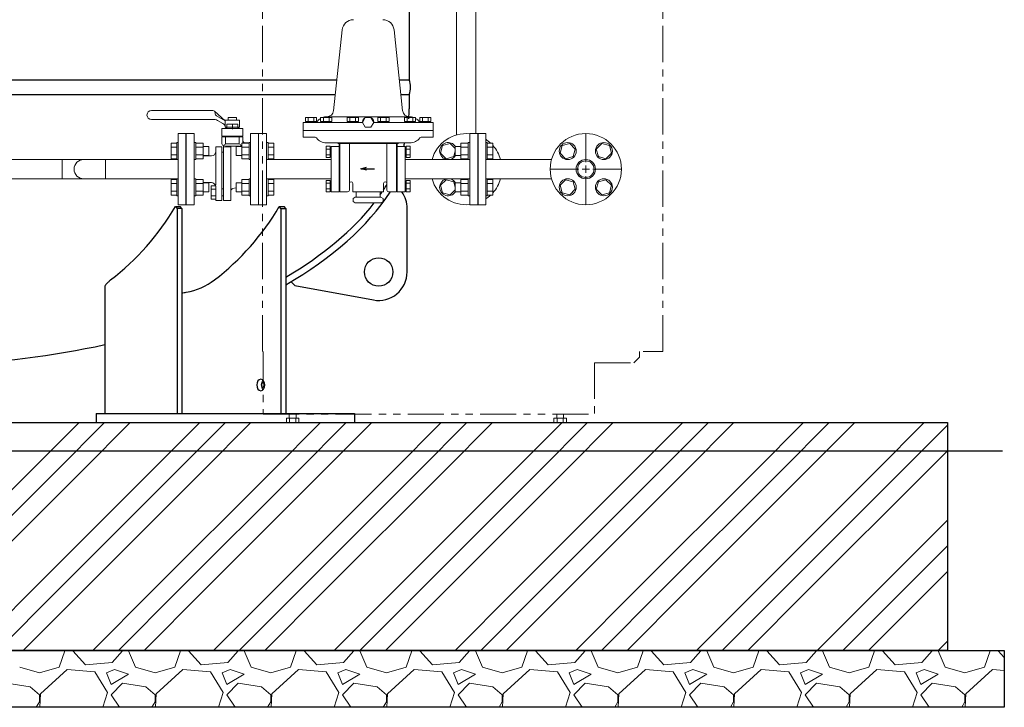
# Model space of a CAD drawing. Units: millimetres. Extents: x -7109 to 8297, y 2833 to 10787.
# Drawn here: x -3206 to -1477, y 2850 to 4057 of the extents above; entities that cross this region are included whole.
import ezdxf

# ---------------------------------------------------------------- set-up
doc = ezdxf.new("R2010")
doc.units = ezdxf.units.MM
for name, pattern in [('CENTER2', [1.125, 0.75, -0.125, 0.125, -0.125]), ('PHANTOM', [63.5, 31.75, -6.35, 6.35, -6.35, 6.35, -6.35]), ('実線', [0])]:
    doc.linetypes.add(name, pattern=pattern)
doc.layers.add('CSLAYER17', color=7, linetype='Continuous')
doc.layers.add('HI_VB', color=7, linetype='Continuous')
doc.layers.add('GR1_01', color=3, linetype='実線', lineweight=50)
doc.layers.add('図面枠', color=7, linetype='Continuous', lineweight=50)

msp = doc.modelspace()

# ---------------------------------------------------------------- linework, layer by layer
at = {"linetype": 'PHANTOM', "lineweight": 9, "ltscale": 2}
for p, q in [((-2076.6, 3474.6), (-2076.6, 4564.6)), ((-2779.6, 3474.6), (-2779.6, 4537.6)), ((-2778.6, 3474.6), (-2778.6, 3364.6)), ((-2117.3, 3464.6), (-2127.3, 3454.6)), ((-2117.3, 3474.6), (-2117.3, 3464.6)), ((-2110.8, 3474.6), (-2076.6, 3474.6)), ((-2196.8, 3454.6), (-2127.3, 3454.6)), ((-2196.8, 3454.6), (-2196.8, 3364.6)), ((-2778.6, 3364.6), (-2196.8, 3364.6))]:
    msp.add_line(p, q, dxfattribs=at)
at = {"color": 3, "linetype": '実線', "lineweight": 9}
for p, q in [((-2654.9, 3897.3), (-2639.9, 4039.3)), ((-2533.6, 3897.3), (-2548.6, 4039.2)), ((-2708.2, 3876.6), (-2708.2, 3850.6)), ((-2684.9, 3885.2), (-2704.5, 3885.2)), ((-2704.5, 3885.2), (-2704.5, 3878.2)), ((-2684.9, 3878.2), (-2704.5, 3878.2)), ((-2685.5, 3878.2), (-2703.9, 3878.2)), ((-2703.9, 3878.2), (-2703.9, 3876.6)), ((-2703.9, 3876.6), (-2685.5, 3876.6)), ((-2699.6, 3885.2), (-2699.6, 3878.2)), ((-2689.8, 3885.2), (-2689.8, 3878.2)), ((-2685.5, 3876.6), (-2685.5, 3878.2)), ((-2684.9, 3878.2), (-2684.9, 3885.2)), ((-2658, 3885.2), (-2677.6, 3885.2)), ((-2677.6, 3885.2), (-2677.6, 3878.2)), ((-2658, 3878.2), (-2677.6, 3878.2)), ((-2658.6, 3878.2), (-2677, 3878.2)), ((-2677, 3878.2), (-2677, 3876.6)), ((-2677, 3876.6), (-2658.6, 3876.6)), ((-2672.7, 3885.2), (-2672.7, 3878.2)), ((-2666.7, 3886.6), (-2594.2, 3886.6)), ((-2662.9, 3885.2), (-2662.9, 3878.2)), ((-2658.6, 3876.6), (-2658.6, 3878.2)), ((-2658, 3878.2), (-2658, 3885.2)), ((-2611.3, 3885.2), (-2631, 3885.2)), ((-2631, 3885.2), (-2631, 3878.2)), ((-2611.3, 3878.2), (-2631, 3878.2)), ((-2612, 3878.2), (-2630.4, 3878.2)), ((-2630.4, 3878.2), (-2630.4, 3876.6)), ((-2630.4, 3876.6), (-2612, 3876.6)), ((-2626.1, 3885.2), (-2626.1, 3878.2)), ((-2616.3, 3885.2), (-2616.3, 3878.2)), ((-2612, 3876.6), (-2612, 3878.2)), ((-2611.3, 3878.2), (-2611.3, 3885.2)), ((-2521.7, 3886.6), (-2594.2, 3886.6)), ((-2577.1, 3885.2), (-2557.5, 3885.2)), ((-2577.1, 3878.2), (-2577.1, 3885.2)), ((-2577.1, 3878.2), (-2557.5, 3878.2)), ((-2576.5, 3878.2), (-2558.1, 3878.2)), ((-2576.5, 3876.6), (-2576.5, 3878.2)), ((-2558.1, 3876.6), (-2576.5, 3876.6)), ((-2572.2, 3885.2), (-2572.2, 3878.2)), ((-2562.4, 3885.2), (-2562.4, 3878.2)), ((-2558.1, 3878.2), (-2558.1, 3876.6)), ((-2557.5, 3885.2), (-2557.5, 3878.2)), ((-2530.5, 3885.2), (-2510.9, 3885.2)), ((-2530.5, 3878.2), (-2530.5, 3885.2)), ((-2530.5, 3878.2), (-2510.9, 3878.2)), ((-2529.9, 3878.2), (-2511.5, 3878.2)), ((-2529.9, 3876.6), (-2529.9, 3878.2)), ((-2511.5, 3876.6), (-2529.9, 3876.6)), ((-2525.6, 3885.2), (-2525.6, 3878.2)), ((-2515.8, 3885.2), (-2515.8, 3878.2)), ((-2511.5, 3878.2), (-2511.5, 3876.6)), ((-2510.9, 3885.2), (-2510.9, 3878.2)), ((-2503.6, 3885.2), (-2484, 3885.2)), ((-2503.6, 3878.2), (-2503.6, 3885.2)), ((-2503.6, 3878.2), (-2484, 3878.2)), ((-2503, 3878.2), (-2484.6, 3878.2)), ((-2503, 3876.6), (-2503, 3878.2)), ((-2484.6, 3876.6), (-2503, 3876.6)), ((-2498.7, 3885.2), (-2498.7, 3878.2)), ((-2488.9, 3885.2), (-2488.9, 3878.2)), ((-2484.6, 3878.2), (-2484.6, 3876.6)), ((-2484, 3885.2), (-2484, 3878.2)), ((-2480.2, 3876.6), (-2480.2, 3850.6)), ((-2480.2, 3862.6), (-2708.2, 3862.6)), ((-2708.2, 3850.6), (-2687.5, 3850.6)), ((-2667.5, 3840.6), (-2594.2, 3840.6)), ((-2521, 3840.6), (-2594.2, 3840.6)), ((-2480.2, 3850.6), (-2501, 3850.6)), ((-2667.8, 3834.7), (-2667.8, 3815)), ((-2660.8, 3834.7), (-2667.8, 3834.7)), ((-2660.8, 3829.8), (-2667.8, 3829.8)), ((-2660.8, 3834.7), (-2660.8, 3815)), ((-2659.2, 3833.9), (-2660.8, 3833.9)), ((-2659.2, 3834.6), (-2659.2, 3754.6)), ((-2659.2, 3834.6), (-2645.2, 3834.6)), ((-2647, 3839.6), (-2594.2, 3839.6)), ((-2645.2, 3839.6), (-2645.2, 3754.6)), ((-2644.2, 3839.6), (-2644.2, 3754.6)), ((-2627.2, 3839.6), (-2627.2, 3757.6)), ((-2541.5, 3839.6), (-2594.2, 3839.6)), ((-2561.2, 3839.6), (-2561.2, 3757.6)), ((-2544.2, 3839.6), (-2544.2, 3754.6)), ((-2543.2, 3839.6), (-2543.2, 3754.6)), ((-2543.2, 3834.6), (-2529.2, 3834.6)), ((-2529.2, 3834.6), (-2529.2, 3754.6)), ((-2529.2, 3833.9), (-2527.6, 3833.9)), ((-2527.6, 3834.7), (-2527.6, 3815)), ((-2527.6, 3834.7), (-2520.6, 3834.7)), ((-2527.6, 3829.8), (-2520.6, 3829.8)), ((-2520.6, 3834.7), (-2520.6, 3815)), ((-2659.2, 3811.6), (-2770.5, 3811.6)), ((-2660.8, 3820), (-2667.8, 3820)), ((-2660.8, 3815), (-2667.8, 3815)), ((-2659.2, 3815.9), (-2660.8, 3815.9)), ((-2529.2, 3815.9), (-2527.6, 3815.9)), ((-2529.2, 3811.6), (-2415.7, 3811.6)), ((-2527.6, 3820), (-2520.6, 3820)), ((-2527.6, 3815), (-2520.6, 3815)), ((-2659.2, 3777.6), (-2770.5, 3777.6)), ((-2667.8, 3774.7), (-2667.8, 3755)), ((-2660.8, 3774.7), (-2667.8, 3774.7)), ((-2660.8, 3774.7), (-2660.8, 3755)), ((-2659.2, 3773.9), (-2660.8, 3773.9)), ((-2529.2, 3777.6), (-2415.7, 3777.6)), ((-2529.2, 3773.9), (-2527.6, 3773.9)), ((-2527.6, 3774.7), (-2527.6, 3755)), ((-2527.6, 3774.7), (-2520.6, 3774.7)), ((-2520.6, 3774.7), (-2520.6, 3755)), ((-2660.8, 3769.8), (-2667.8, 3769.8)), ((-2660.8, 3760), (-2667.8, 3760)), ((-2660.8, 3755), (-2667.8, 3755)), ((-2659.2, 3755.9), (-2660.8, 3755.9)), ((-2659.2, 3754.6), (-2645.2, 3754.6)), ((-2644.2, 3754.6), (-2630.2, 3754.6)), ((-2621.2, 3769.6), (-2621.2, 3754.6)), ((-2621.2, 3754.6), (-2594.2, 3754.6)), ((-2615.4, 3745.6), (-2615.2, 3754.6)), ((-2567.2, 3754.6), (-2594.2, 3754.6)), ((-2573.1, 3745.6), (-2573.3, 3754.6)), ((-2567.2, 3769.6), (-2567.2, 3754.6)), ((-2544.2, 3754.6), (-2558.2, 3754.6)), ((-2543.2, 3754.6), (-2529.2, 3754.6)), ((-2529.2, 3755.9), (-2527.6, 3755.9)), ((-2527.6, 3769.8), (-2520.6, 3769.8)), ((-2527.6, 3760), (-2520.6, 3760)), ((-2527.6, 3755), (-2520.6, 3755)), ((-2616.7, 3745.6), (-2620.7, 3743.3)), ((-2620.7, 3743.3), (-2620.7, 3737.9)), ((-2616.7, 3735.6), (-2620.7, 3737.9)), ((-2616.7, 3745.6), (-2594.2, 3745.6)), ((-2571.7, 3745.6), (-2594.2, 3745.6)), ((-2571.7, 3745.6), (-2567.7, 3743.3)), ((-2571.7, 3735.6), (-2567.7, 3737.9)), ((-2567.7, 3743.3), (-2567.7, 3737.9)), ((-2616.7, 3735.6), (-2594.2, 3735.6)), ((-2571.7, 3735.6), (-2594.2, 3735.6))]:
    msp.add_line(p, q, dxfattribs=at)
at = {"color": 3, "linetype": 'Continuous', "lineweight": 9}
for p, q in [((-2604.2, 3876.6), (-2708.2, 3876.6)), ((-2599.2, 3885.1), (-2604.1, 3876.6)), ((-2604.1, 3876.6), (-2599.2, 3868.1)), ((-2589.3, 3885.1), (-2599.2, 3885.1)), ((-2584.4, 3876.6), (-2589.3, 3885.1)), ((-2589.3, 3868.1), (-2584.4, 3876.6)), ((-2480.2, 3876.6), (-2584.2, 3876.6)), ((-2599.2, 3868.1), (-2589.3, 3868.1)), ((-2786.7, 3857.1), (-2786.7, 3732.1)), ((-2772.7, 3857.1), (-2786.7, 3857.1)), ((-2772.7, 3857.1), (-2772.7, 3732.1)), ((-2415.7, 3857.1), (-2401.7, 3857.1)), ((-2415.7, 3857.1), (-2415.7, 3732.1)), ((-2401.7, 3857.1), (-2401.7, 3732.1)), ((-2772.7, 3732.1), (-2786.7, 3732.1)), ((-2415.7, 3732.1), (-2401.7, 3732.1))]:
    msp.add_line(p, q, dxfattribs=at)
at = {"color": 3, "lineweight": 9}
msp.add_line((-2913.7, 3811.6), (-2913.7, 3777.6), dxfattribs=at)
at = {"color": 0, "linetype": 'ByBlock', "lineweight": -2}
for p, q in [((-2607.3, 3795.3), (-2597.3, 3798)), ((-2597.3, 3792.6), (-2607.3, 3795.3)), ((-2607.3, 3795.3), (-2597.3, 3795.3))]:
    msp.add_line(p, q, dxfattribs=at)
at = {"linetype": 'ByBlock', "lineweight": -2}
for p, q in [((-2597.3, 3795.3), (-2583.2, 3795.3)), ((-2583.2, 3795.3), (-2582.8, 3795.3))]:
    msp.add_line(p, q, dxfattribs=at)
at = {"color": 2, "linetype": 'Continuous', "lineweight": 9}
for p, q in [((-2737.8, 3357.6), (-2715.9, 3357.6)), ((-2737.8, 3357.6), (-2737.8, 3349.6)), ((-2732.8, 3364.6), (-2732.8, 3357.6)), ((-2732.3, 3357.6), (-2732.3, 3349.6)), ((-2721.3, 3357.6), (-2721.3, 3349.6)), ((-2720.8, 3364.6), (-2720.8, 3357.6)), ((-2715.9, 3357.6), (-2715.9, 3349.6)), ((-2267.8, 3357.6), (-2245.9, 3357.6)), ((-2267.8, 3357.6), (-2267.8, 3349.6)), ((-2262.8, 3364.6), (-2262.8, 3357.6)), ((-2262.3, 3357.6), (-2262.3, 3349.6)), ((-2251.3, 3357.6), (-2251.3, 3349.6)), ((-2250.8, 3364.6), (-2250.8, 3357.6)), ((-2245.9, 3357.6), (-2245.9, 3349.6)), ((-2737.8, 3349.6), (-2715.9, 3349.6)), ((-2496.8, 3349.6), (-2596.8, 3349.6)), ((-2267.8, 3349.6), (-2245.9, 3349.6))]:
    msp.add_line(p, q, dxfattribs=at)
at = {"linetype": '実線', "lineweight": 25, "ltscale": 0.001}
for p, q in [((-4911.6, 3349.6), (-1576.6, 3349.6)), ((-1576.6, 3349.6), (-1576.6, 2949.6)), ((-5011.6, 2949.6), (-1476.6, 2949.6)), ((-1576.6, 2949.6), (-4911.6, 2949.6)), ((-1476.6, 2949.6), (-1476.6, 2849.6)), ((-1476.6, 2849.6), (-5011.6, 2849.6))]:
    msp.add_line(p, q, dxfattribs=at)
at = {"color": 3, "linetype": '実線', "lineweight": 9, "ltscale": 0.001}
msp.add_circle((-2211.8, 3794.6), 14.5, dxfattribs=at)
at = {"color": 3, "linetype": '実線', "lineweight": 9}
for centre, radius, start, end in [((-2620, 4037.1), 20, 90, 173.9729), ((-2568.5, 4037.1), 20, 6.0271, 90), ((-2666.8, 3898.6), 12, 270, 353.9733), ((-2521.7, 3898.6), 12, 186.0265, 270), ((-2686.7, 3879.6), 3, 270, 323.1301), ((-2666.7, 3864.6), 22, 119.5612, 143.1298), ((-2666.7, 3864.6), 22, 90, 110.5499), ((-2521.7, 3864.6), 22, 69.4578, 89.9992), ((-2521.7, 3864.6), 22, 36.8694, 60.4379), ((-2501.7, 3879.6), 3, 216.8691, 269.9992), ((-2687.5, 3847.6), 3, 36.8673, 90), ((-2667.5, 3862.6), 22, 216.8697, 270), ((-2649.2, 3837.6), 3, 41.8134, 90), ((-2539.2, 3837.6), 3, 90, 138.1866), ((-2521, 3862.6), 22, 270, 323.1303), ((-2501, 3847.6), 3, 90, 143.1327), ((-2624.2, 3769.6), 3, 0, 180), ((-2564.2, 3769.6), 3, 0, 180), ((-2630.2, 3757.6), 3, 270, 0), ((-2558.2, 3757.6), 3, 180, 270)]:
    msp.add_arc(centre, radius, start, end, dxfattribs=at)
at = {"color": 3, "linetype": 'Continuous', "lineweight": 9}
msp.add_arc((-2594.2, 3876.6), 10, 360, 180, dxfattribs=at)
at = {"layer": 'CSLAYER17', "color": 3, "linetype": 'Continuous', "lineweight": 9}
for p, q in [((-2940.3, 3840.3), (-2940.3, 3812.5)), ((-2930.3, 3840.3), (-2940.3, 3840.3)), ((-2930.3, 3841.4), (-2930.3, 3811.4)), ((-2930.3, 3841.4), (-2927.7, 3841.4)), ((-2914.7, 3857.1), (-2927.7, 3857.1)), ((-2927.7, 3732.1), (-2927.7, 3857.1)), ((-2914.7, 3732.1), (-2914.7, 3857.1)), ((-2897.1, 3841.4), (-2899.7, 3841.4)), ((-2897.1, 3841.4), (-2897.1, 3811.4)), ((-2897.1, 3840.3), (-2884.1, 3840.3)), ((-2884.1, 3840.3), (-2884.1, 3812.5)), ((-2816.3, 3840.3), (-2816.3, 3812.5)), ((-2803.3, 3840.3), (-2816.3, 3840.3)), ((-2803.3, 3841.4), (-2803.3, 3811.4)), ((-2803.3, 3841.4), (-2800.7, 3841.4)), ((-2770.1, 3841.4), (-2772.7, 3841.4)), ((-2770.1, 3841.4), (-2770.1, 3811.4)), ((-2770.1, 3840.3), (-2760.1, 3840.3)), ((-2760.1, 3840.3), (-2760.1, 3812.5)), ((-2431.3, 3840.3), (-2431.3, 3812.5)), ((-2418.3, 3840.3), (-2431.3, 3840.3)), ((-2418.3, 3841.4), (-2418.3, 3811.4)), ((-2418.3, 3841.4), (-2415.7, 3841.4)), ((-2400.7, 3857.1), (-2387.7, 3857.1)), ((-2400.7, 3857.1), (-2400.7, 3732.1)), ((-2387.7, 3857.1), (-2387.7, 3732.1)), ((-2385.1, 3841.4), (-2387.7, 3841.4)), ((-2385.1, 3841.4), (-2385.1, 3811.4)), ((-2385.1, 3840.3), (-2375.1, 3840.3)), ((-2375.1, 3840.3), (-2375.1, 3812.5)), ((-2930.3, 3833.3), (-2940.3, 3833.3)), ((-2913.7, 3828.1), (-2914.7, 3828.1)), ((-2913.7, 3761.1), (-2913.7, 3828.1)), ((-2897.1, 3833.3), (-2884.1, 3833.3)), ((-2884.1, 3834.4), (-2874.3, 3834.4)), ((-2874.3, 3834.4), (-2874.3, 3818.4)), ((-2826.1, 3834.4), (-2826.1, 3818.4)), ((-2816.3, 3834.4), (-2826.1, 3834.4)), ((-2803.3, 3833.3), (-2816.3, 3833.3)), ((-2770.1, 3833.3), (-2760.1, 3833.3)), ((-2463.4, 3836.2), (-2467, 3822.8)), ((-2467, 3822.8), (-2457.2, 3813)), ((-2450.1, 3839.8), (-2463.4, 3836.2)), ((-2441.1, 3830.9), (-2450.1, 3839.8)), ((-2443.8, 3816.6), (-2441.1, 3826.7)), ((-2441.1, 3834.4), (-2441.1, 3818.4)), ((-2431.3, 3834.4), (-2441.1, 3834.4)), ((-2418.3, 3833.3), (-2431.3, 3833.3)), ((-2401.7, 3828.1), (-2400.7, 3828.1)), ((-2401.7, 3828.1), (-2401.7, 3761.1)), ((-2385.1, 3833.3), (-2375.1, 3833.3)), ((-2253.4, 3836.2), (-2257, 3822.8)), ((-2257, 3822.8), (-2247.2, 3813)), ((-2240.1, 3839.8), (-2253.4, 3836.2)), ((-2230.3, 3830), (-2240.1, 3839.8)), ((-2233.8, 3816.6), (-2230.3, 3830)), ((-2183.6, 3839.8), (-2193.4, 3830)), ((-2193.4, 3830), (-2189.8, 3816.6)), ((-2170.2, 3836.2), (-2183.6, 3839.8)), ((-2176.4, 3813), (-2166.6, 3822.8)), ((-2166.6, 3822.8), (-2170.2, 3836.2)), ((-3506.1, 3811.6), (-2927.7, 3811.6)), ((-2930.3, 3819.5), (-2940.3, 3819.5)), ((-2930.3, 3812.5), (-2940.3, 3812.5)), ((-2930.3, 3811.4), (-2927.7, 3811.4)), ((-2897.1, 3811.4), (-2899.7, 3811.4)), ((-2897.1, 3819.5), (-2884.1, 3819.5)), ((-2897.1, 3812.5), (-2884.1, 3812.5)), ((-2884.1, 3818.4), (-2874.3, 3818.4)), ((-2816.3, 3818.4), (-2826.1, 3818.4)), ((-2803.3, 3819.5), (-2816.3, 3819.5)), ((-2803.3, 3812.5), (-2816.3, 3812.5)), ((-2803.3, 3811.4), (-2800.7, 3811.4)), ((-2770.1, 3811.4), (-2772.7, 3811.4)), ((-2770.1, 3819.5), (-2760.1, 3819.5)), ((-2770.1, 3812.5), (-2760.1, 3812.5)), ((-2457.2, 3813), (-2443.8, 3816.6)), ((-2431.3, 3818.4), (-2441.1, 3818.4)), ((-2418.3, 3819.5), (-2431.3, 3819.5)), ((-2418.3, 3812.5), (-2431.3, 3812.5)), ((-2418.3, 3811.4), (-2415.7, 3811.4)), ((-2385.1, 3811.4), (-2387.7, 3811.4)), ((-2385.1, 3819.5), (-2375.1, 3819.5)), ((-2385.1, 3812.5), (-2375.1, 3812.5)), ((-2385.1, 3811.6), (-2272, 3811.6)), ((-2247.2, 3813), (-2233.8, 3816.6)), ((-2189.8, 3816.6), (-2176.4, 3813)), ((-3506.1, 3777.6), (-2927.7, 3777.6)), ((-2940.3, 3748.9), (-2940.3, 3776.6)), ((-2930.3, 3776.6), (-2940.3, 3776.6)), ((-2930.3, 3747.8), (-2930.3, 3777.8)), ((-2930.3, 3777.8), (-2927.7, 3777.8)), ((-2897.1, 3777.8), (-2899.7, 3777.8)), ((-2897.1, 3747.8), (-2897.1, 3777.8)), ((-2897.1, 3776.6), (-2884.1, 3776.6)), ((-2884.1, 3748.9), (-2884.1, 3776.6)), ((-2884.1, 3770.8), (-2874.3, 3770.8)), ((-2874.3, 3754.8), (-2874.3, 3770.8)), ((-2826.1, 3754.8), (-2826.1, 3770.8)), ((-2816.3, 3770.8), (-2826.1, 3770.8)), ((-2816.3, 3748.9), (-2816.3, 3776.6)), ((-2803.3, 3776.6), (-2816.3, 3776.6)), ((-2803.3, 3747.8), (-2803.3, 3777.8)), ((-2803.3, 3777.8), (-2800.7, 3777.8)), ((-2770.1, 3777.8), (-2772.7, 3777.8)), ((-2770.1, 3747.8), (-2770.1, 3777.8)), ((-2770.1, 3776.6), (-2760.1, 3776.6)), ((-2760.1, 3748.9), (-2760.1, 3776.6)), ((-2457.2, 3776.1), (-2467, 3766.3)), ((-2443.8, 3772.6), (-2457.2, 3776.1)), ((-2441.1, 3762.5), (-2443.8, 3772.6)), ((-2441.1, 3754.8), (-2441.1, 3770.8)), ((-2431.3, 3770.8), (-2441.1, 3770.8)), ((-2431.3, 3748.9), (-2431.3, 3776.6)), ((-2418.3, 3776.6), (-2431.3, 3776.6)), ((-2418.3, 3747.8), (-2418.3, 3777.8)), ((-2418.3, 3777.8), (-2415.7, 3777.8)), ((-2385.1, 3777.8), (-2387.7, 3777.8)), ((-2385.1, 3747.8), (-2385.1, 3777.8)), ((-2385.1, 3777.6), (-2272, 3777.6)), ((-2385.1, 3776.6), (-2375.1, 3776.6)), ((-2375.1, 3748.9), (-2375.1, 3776.6)), ((-2247.2, 3776.1), (-2257, 3766.3)), ((-2233.8, 3772.6), (-2247.2, 3776.1)), ((-2230.3, 3759.2), (-2233.8, 3772.6)), ((-2189.8, 3772.6), (-2193.4, 3759.2)), ((-2176.4, 3776.1), (-2189.8, 3772.6)), ((-2166.6, 3766.3), (-2176.4, 3776.1)), ((-2930.3, 3769.7), (-2940.3, 3769.7)), ((-2930.3, 3755.8), (-2940.3, 3755.8)), ((-2913.7, 3761.1), (-2914.7, 3761.1)), ((-2897.1, 3769.7), (-2884.1, 3769.7)), ((-2897.1, 3755.8), (-2884.1, 3755.8)), ((-2884.1, 3754.8), (-2874.3, 3754.8)), ((-2816.3, 3754.8), (-2826.1, 3754.8)), ((-2803.3, 3769.7), (-2816.3, 3769.7)), ((-2803.3, 3755.8), (-2816.3, 3755.8)), ((-2770.1, 3769.7), (-2760.1, 3769.7)), ((-2770.1, 3755.8), (-2760.1, 3755.8)), ((-2467, 3766.3), (-2463.4, 3753)), ((-2450.1, 3749.4), (-2441.1, 3758.3)), ((-2431.3, 3754.8), (-2441.1, 3754.8)), ((-2418.3, 3769.7), (-2431.3, 3769.7)), ((-2418.3, 3755.8), (-2431.3, 3755.8)), ((-2401.7, 3761.1), (-2400.7, 3761.1)), ((-2385.1, 3769.7), (-2375.1, 3769.7)), ((-2385.1, 3755.8), (-2375.1, 3755.8)), ((-2257, 3766.3), (-2253.4, 3753)), ((-2240.1, 3749.4), (-2230.3, 3759.2)), ((-2193.4, 3759.2), (-2183.6, 3749.4)), ((-2170.2, 3753), (-2166.6, 3766.3)), ((-2930.3, 3748.9), (-2940.3, 3748.9)), ((-2930.3, 3747.8), (-2927.7, 3747.8)), ((-2897.1, 3747.8), (-2899.7, 3747.8)), ((-2897.1, 3748.9), (-2884.1, 3748.9)), ((-2803.3, 3748.9), (-2816.3, 3748.9)), ((-2803.3, 3747.8), (-2800.7, 3747.8)), ((-2770.1, 3747.8), (-2772.7, 3747.8)), ((-2770.1, 3748.9), (-2760.1, 3748.9)), ((-2463.4, 3753), (-2450.1, 3749.4)), ((-2418.3, 3748.9), (-2431.3, 3748.9)), ((-2418.3, 3747.8), (-2415.7, 3747.8)), ((-2385.1, 3747.8), (-2387.7, 3747.8)), ((-2385.1, 3748.9), (-2375.1, 3748.9)), ((-2253.4, 3753), (-2240.1, 3749.4)), ((-2183.6, 3749.4), (-2170.2, 3753)), ((-2914.7, 3732.1), (-2927.7, 3732.1)), ((-2400.7, 3732.1), (-2387.7, 3732.1))]:
    msp.add_line(p, q, dxfattribs=at)
for centre, radius in [((-2211.8, 3794.6), 62.5), ((-2243.6, 3826.4), 15), ((-2180, 3826.4), 15), ((-2211.8, 3794.6), 17), ((-2243.6, 3762.8), 15), ((-2180, 3762.8), 15)]:
    msp.add_circle(centre, radius, dxfattribs=at)
for centre, radius, start, end in [((-2421.8, 3794.6), 62.5, 84.4206, 164.2168), ((-2453.6, 3826.4), 15, 32.231, 327.769), ((-2421.8, 3794.6), 62.5, 46.9551, 56.9603), ((-2421.8, 3794.6), 62.5, 15.7833, 41.6843), ((-3093.7, 3794.6), 17, 90, 270), ((-2421.8, 3794.6), 62.5, 195.7834, 275.5794), ((-2453.6, 3762.8), 15, 32.231, 327.769), ((-2421.8, 3794.6), 62.5, 318.3157, 344.2167), ((-2421.8, 3794.6), 62.5, 303.0397, 313.0449)]:
    msp.add_arc(centre, radius, start, end, dxfattribs=at)
at = {"layer": 'GR1_01', "color": 4, "linetype": 'Continuous', "lineweight": 25}
for p, q in [((-2522.1, 4507.1), (-2522.1, 3951.6)), ((-3344.7, 3951.6), (-2649.2, 3951.6)), ((-2539.3, 3951.6), (-2522.1, 3951.6)), ((-3309, 3925.6), (-2651.9, 3925.6)), ((-2536.6, 3925.6), (-2522.1, 3925.6)), ((-2522.1, 3925.6), (-2522.1, 3900.7)), ((-2932.7, 3728.8), (-2924.2, 3728.8)), ((-2932.7, 3728.8), (-2929.9, 3725.8)), ((-2929.9, 3725.8), (-2929.9, 3365.6)), ((-2921.4, 3725.8), (-2929.9, 3725.8)), ((-2921.4, 3725.8), (-2924.2, 3728.8)), ((-2921.4, 3725.8), (-2921.4, 3365.6)), ((-2747.5, 3725.8), (-2750.3, 3728.8)), ((-2750.3, 3728.8), (-2741.8, 3728.8)), ((-2747.5, 3725.8), (-2747.5, 3365.6)), ((-2747.5, 3725.8), (-2739, 3725.8)), ((-2739, 3725.8), (-2741.8, 3728.8)), ((-2739, 3725.8), (-2739, 3365.6)), ((-2525.7, 3614.1), (-2525.7, 3725.7)), ((-3049.1, 3597.8), (-3050, 3597)), ((-3048.3, 3598.6), (-3049.1, 3597.8)), ((-3047.4, 3599.4), (-3048.3, 3598.6)), ((-3046.6, 3600.1), (-3047.4, 3599.4)), ((-3056.6, 3589), (-3056.8, 3588.3)), ((-3056.8, 3588.3), (-3056.8, 3365.6)), ((-3056.3, 3589.7), (-3056.6, 3589)), ((-3055.9, 3590.4), (-3056.3, 3589.7)), ((-3055.5, 3591.1), (-3055.9, 3590.4)), ((-3054.9, 3591.8), (-3055.5, 3591.1)), ((-3054.4, 3592.5), (-3054.9, 3591.8)), ((-3053.7, 3593.2), (-3054.4, 3592.5)), ((-3053.1, 3594), (-3053.7, 3593.2)), ((-3052.3, 3594.7), (-3053.1, 3594)), ((-3051.6, 3595.5), (-3052.3, 3594.7)), ((-3050.8, 3596.3), (-3051.6, 3595.5)), ((-3050, 3597), (-3050.8, 3596.3)), ((-2723, 3590.2), (-2729.9, 3597.5)), ((-2723, 3590.2), (-2584.7, 3564.9)), ((-3071.8, 3365.6), (-2618.3, 3365.6)), ((-3071.8, 3365.6), (-3071.8, 3349.6)), ((-2618.3, 3365.6), (-2618.3, 3349.6)), ((-3071.8, 3349.6), (-2618.3, 3349.6))]:
    msp.add_line(p, q, dxfattribs=at)
msp.add_circle((-2575.7, 3614.1), 25, dxfattribs=at)
for centre, radius, start, end in [((-2553.1, 3938.6), 33.6, 337.2425, 22.7575), ((-2575.7, 3725.7), 50, 0, 35.2749), ((-3328.3, 3964.1), 460.3, 307.7404, 329.2532), ((-3145.8, 3964.1), 460.3, 307.7404, 329.2532), ((-2934.3, 3692.7), 116.1, 280.2708, 307.1903), ((-2575.7, 3614.1), 50, 259.6269, 0), ((-2975.9, 4062.8), 488.4, 276.4004, 277.3195)]:
    msp.add_arc(centre, radius, start, end, dxfattribs=at)
for major_axis, ratio, start_param, end_param in [((888.6, 0), 0.507652, 6.244777, 6.283185), ((888.6, 0), 0.507652, 6.136125, 6.152311), ((901, 0), 0.513985, 5.553767, 5.96222), ((888.6, 0), 0.507652, 5.942571, 5.953363), ((888.6, 0), 0.507652, 5.963135, 5.985341), ((888.6, 0), 0.507652, 5.569518, 5.908484), ((888.6, 0), 0.507652, 4.458751, 5.122026)]:
    msp.add_ellipse((-3410.7, 3900.3), major_axis=major_axis, ratio=ratio, start_param=start_param, end_param=end_param, dxfattribs=at)
at = {"layer": 'GR1_01', "color": 4, "linetype": 'Continuous', "lineweight": 25, "extrusion": (0, 0, -1)}
msp.add_ellipse((-2782.8, 3415.6), major_axis=(0, 10), ratio=0.707107, dxfattribs=at)
msp.add_ellipse((-2774.3, 3415.6), major_axis=(0, 10), ratio=0.707107, start_param=3.785094, end_param=5.639684, dxfattribs=at)
at = {"layer": 'HI_VB', "color": 3, "linetype": 'Continuous', "lineweight": 9}
for p, q in [((-2974.7, 3897.6), (-2867, 3897.6)), ((-2845.3, 3879.7), (-2864.3, 3896.4)), ((-2863, 3893.5), (-2863, 3892.8)), ((-2974.7, 3881.6), (-2862.7, 3881.6)), ((-2860.5, 3888.4), (-2845.3, 3879.7)), ((-2845.3, 3872.7), (-2858.6, 3880.3)), ((-2845.2, 3880.6), (-2820.2, 3880.6)), ((-2845.2, 3868.6), (-2845.2, 3880.6)), ((-2840.3, 3885.2), (-2840.3, 3880.7)), ((-2825.2, 3885.2), (-2840.3, 3885.2)), ((-2825.2, 3880.7), (-2825.2, 3885.2)), ((-2820.2, 3868.6), (-2820.2, 3880.6)), ((-2845.2, 3868.6), (-2820.2, 3868.6)), ((-2844.3, 3868.6), (-2844.3, 3866.1)), ((-2842.6, 3873.9), (-2822.9, 3873.9)), ((-2842.6, 3873.9), (-2842.6, 3866.1)), ((-2832.7, 3873), (-2832.7, 3865.1)), ((-2822.9, 3873.9), (-2822.9, 3866.1)), ((-2821.2, 3868.6), (-2821.2, 3866.1)), ((-2851.2, 3852.5), (-2814.3, 3852.5)), ((-2862, 3766.9), (-2862, 3834)), ((-2851.5, 3739.7), (-2851.5, 3834)), ((-2851.5, 3824.3), (-2848.4, 3824.3)), ((-2848.5, 3834.9), (-2848.4, 3834)), ((-2848.4, 3739.7), (-2848.4, 3834)), ((-2835.6, 3739.7), (-2835.6, 3834)), ((-2869.4, 3817.9), (-2884.1, 3817.9)), ((-2862, 3766.9), (-2862.9, 3766.9)), ((-2851.5, 3759.8), (-2848.4, 3759.8)), ((-2851.5, 3747.7), (-2848.3, 3747.7))]:
    msp.add_line(p, q, dxfattribs=at)
at = {"layer": 'HI_VB', "color": 3, "lineweight": 9}
for p, q in [((-2814.3, 3866.1), (-2851.2, 3866.1)), ((-2851.2, 3866.1), (-2851.2, 3852.5)), ((-2814.3, 3866.1), (-2814.3, 3852.5)), ((-2913.7, 3732.1), (-2913.7, 3857.1)), ((-2913.7, 3857.1), (-2899.7, 3857.1)), ((-2899.7, 3857.1), (-2899.7, 3732.1)), ((-2851.2, 3851.1), (-2814.3, 3851.1)), ((-2851.2, 3851.1), (-2851.2, 3839.6)), ((-2844.5, 3851.1), (-2844.5, 3839.1)), ((-2821, 3851.1), (-2821, 3839.1)), ((-2814.3, 3851.1), (-2814.3, 3840.3)), ((-2803.3, 3840.9), (-2811.2, 3840.9)), ((-2800.7, 3732.1), (-2800.7, 3857.1)), ((-2800.7, 3857.1), (-2786.7, 3857.1)), ((-2786.7, 3857.1), (-2786.7, 3732.1)), ((-2851.5, 3834), (-2862, 3834)), ((-2835.6, 3834), (-2848.4, 3834)), ((-2845.6, 3837.9), (-2847.8, 3836.2)), ((-2844.5, 3839.1), (-2821, 3839.1)), ((-2844.5, 3835), (-2821, 3835)), ((-2819.8, 3837.9), (-2816.3, 3835)), ((-2869.6, 3771.3), (-2884.1, 3771)), ((-2869.8, 3765.4), (-2869.8, 3742.2)), ((-2862, 3765.4), (-2869.8, 3765.4)), ((-2869.8, 3759.6), (-2862, 3759.6)), ((-2862, 3739.7), (-2862, 3765.4)), ((-2831.8, 3760.4), (-2826.4, 3761.9)), ((-2826.1, 3761.9), (-2826.4, 3761.9)), ((-2869.8, 3748), (-2862, 3748)), ((-2869.8, 3742.2), (-2862, 3742.2)), ((-2862, 3739.7), (-2851.5, 3739.7)), ((-2835.6, 3739.7), (-2848.4, 3739.7)), ((-2899.7, 3732.1), (-2913.7, 3732.1)), ((-2786.7, 3732.1), (-2800.7, 3732.1))]:
    msp.add_line(p, q, dxfattribs=at)
at = {"layer": 'HI_VB', "color": 3, "linetype": 'Continuous', "lineweight": 9}
for centre, radius, start, end in [((-2974.7, 3889.6), 8, 90, 270), ((-2867.2, 3893.4), 4.17, 0.8083, 88.0483), ((-2857.9, 3892.8), 5.04, 180, 240), ((-2863.1, 3872.9), 8.63, 58.7339, 87.8309), ((-2853.2, 3867.9), 8.06, 11.872, 60)]:
    msp.add_arc(centre, radius, start, end, dxfattribs=at)
at = {"layer": 'HI_VB', "color": 3, "lineweight": 9}
for centre, radius, start, end in [((-2847.8, 3851.4), 1.15, 0, 75.9638), ((-2811.2, 3843.9), 3.02, 180, 270), ((-2869.5, 3825.4), 7.5, 270.354, 355.6629), ((-2847.9, 3839.6), 3.3, 178.9169, 235.8513), ((-2851.5, 3834.4), 3, 8.9562, 55.8513), ((-2869.5, 3764.2), 7.06, 9.507, 91.0416), ((-2830, 3754.6), 6.03, 106.7097, 157.7894)]:
    msp.add_arc(centre, radius, start, end, dxfattribs=at)
at = {"layer": '図面枠', "color": 3, "lineweight": 9, "ltscale": 0.5}
for p, q in [((-2404.8, 3857.1), (-2404.8, 4676.8)), ((-2438.8, 3854.7), (-2438.8, 4520.7)), ((-3131.8, 3777.6), (-3131.8, 3811.6)), ((-3055.6, 3777.6), (-3055.6, 3811.6))]:
    msp.add_line(p, q, dxfattribs=at)
at = {"layer": '図面枠', "linetype": 'CENTER2', "lineweight": 9}
for p, q in [((-2211.8, 3807.1), (-2211.8, 3857.2)), ((-2274.4, 3794.6), (-2224.3, 3794.6)), ((-2199.3, 3794.6), (-2149.2, 3794.6)), ((-2211.8, 3732), (-2211.8, 3782.1))]:
    msp.add_line(p, q, dxfattribs=at)
at = {"layer": '図面枠', "linetype": 'Continuous', "lineweight": 9}
for p, q in [((-2218.1, 3794.6), (-2205.6, 3794.6)), ((-2211.8, 3788.3), (-2211.8, 3800.8))]:
    msp.add_line(p, q, dxfattribs=at)
at = {"layer": '図面枠', "color": 6, "linetype": 'Continuous', "lineweight": 9}
for p, q in [((-3186.1, 3265.6), (-3102.1, 3349.6)), ((-3141.1, 3265.6), (-3057.1, 3349.6)), ((-3096.1, 3265.6), (-3012.1, 3349.6)), ((-2974, 3265.6), (-2890, 3349.6)), ((-2929, 3265.6), (-2845, 3349.6)), ((-2884, 3265.6), (-2800, 3349.6)), ((-2761.8, 3265.6), (-2677.9, 3349.6)), ((-2716.8, 3265.6), (-2632.9, 3349.6)), ((-2671.8, 3265.6), (-2587.9, 3349.6)), ((-2549.7, 3265.6), (-2465.7, 3349.6)), ((-2504.7, 3265.6), (-2420.7, 3349.6)), ((-2459.7, 3265.6), (-2375.7, 3349.6)), ((-2337.6, 3265.6), (-2253.6, 3349.6)), ((-2292.6, 3265.6), (-2208.6, 3349.6)), ((-2247.6, 3265.6), (-2163.6, 3349.6)), ((-2125.4, 3265.6), (-2041.5, 3349.6)), ((-2080.4, 3265.6), (-1996.5, 3349.6)), ((-2035.4, 3265.6), (-1951.5, 3349.6)), ((-1913.3, 3265.6), (-1829.3, 3349.6)), ((-1868.3, 3265.6), (-1784.3, 3349.6)), ((-1823.3, 3265.6), (-1739.3, 3349.6)), ((-1701.2, 3265.6), (-1617.2, 3349.6)), ((-1656.2, 3265.6), (-1576.6, 3345.2)), ((-1611.2, 3265.6), (-1576.6, 3300.2)), ((-3398.2, 3053.5), (-3186.1, 3265.6)), ((-3353.2, 3053.5), (-3141.1, 3265.6)), ((-3308.2, 3053.5), (-3096.1, 3265.6)), ((-3186.1, 3053.5), (-2974, 3265.6)), ((-3141.1, 3053.5), (-2929, 3265.6)), ((-3096.1, 3053.5), (-2884, 3265.6)), ((-2974, 3053.5), (-2761.8, 3265.6)), ((-2929, 3053.5), (-2716.8, 3265.6)), ((-2884, 3053.5), (-2671.8, 3265.6)), ((-2761.8, 3053.5), (-2549.7, 3265.6)), ((-2716.8, 3053.5), (-2504.7, 3265.6)), ((-2671.8, 3053.5), (-2459.7, 3265.6)), ((-2549.7, 3053.5), (-2337.6, 3265.6)), ((-2504.7, 3053.5), (-2292.6, 3265.6)), ((-2459.7, 3053.5), (-2247.6, 3265.6)), ((-2337.6, 3053.5), (-2125.4, 3265.6)), ((-2292.6, 3053.5), (-2080.4, 3265.6)), ((-2247.6, 3053.5), (-2035.4, 3265.6)), ((-2125.4, 3053.5), (-1913.3, 3265.6)), ((-2080.4, 3053.5), (-1868.3, 3265.6)), ((-2035.4, 3053.5), (-1823.3, 3265.6)), ((-1913.3, 3053.5), (-1701.2, 3265.6)), ((-1868.3, 3053.5), (-1656.2, 3265.6)), ((-1823.3, 3053.5), (-1611.2, 3265.6)), ((-1701.2, 3053.5), (-1576.6, 3178)), ((-1656.2, 3053.5), (-1576.6, 3133)), ((-1611.2, 3053.5), (-1576.6, 3088)), ((-3290, 2949.6), (-3186.1, 3053.5)), ((-3245, 2949.6), (-3141.1, 3053.5)), ((-3200, 2949.6), (-3096.1, 3053.5)), ((-3077.9, 2949.6), (-2974, 3053.5)), ((-3032.9, 2949.6), (-2929, 3053.5)), ((-2987.9, 2949.6), (-2884, 3053.5)), ((-2865.7, 2949.6), (-2761.8, 3053.5)), ((-2820.7, 2949.6), (-2716.8, 3053.5)), ((-2775.7, 2949.6), (-2671.8, 3053.5)), ((-2653.6, 2949.6), (-2549.7, 3053.5)), ((-2608.6, 2949.6), (-2504.7, 3053.5)), ((-2563.6, 2949.6), (-2459.7, 3053.5)), ((-2441.5, 2949.6), (-2337.6, 3053.5)), ((-2396.5, 2949.6), (-2292.6, 3053.5)), ((-2351.5, 2949.6), (-2247.6, 3053.5)), ((-2229.3, 2949.6), (-2125.4, 3053.5)), ((-2184.3, 2949.6), (-2080.4, 3053.5)), ((-2139.3, 2949.6), (-2035.4, 3053.5)), ((-2017.2, 2949.6), (-1913.3, 3053.5)), ((-1972.2, 2949.6), (-1868.3, 3053.5)), ((-1927.2, 2949.6), (-1823.3, 3053.5)), ((-1805.1, 2949.6), (-1701.2, 3053.5)), ((-1760.1, 2949.6), (-1656.2, 3053.5)), ((-1715.1, 2949.6), (-1611.2, 3053.5)), ((-1593, 2949.6), (-1576.6, 2965.9)), ((-3137.2, 2920.2), (-3127.1, 2948.7)), ((-3127.5, 2949.6), (-3127.1, 2948.7)), ((-3112.8, 2948.7), (-3112.5, 2949.6)), ((-3090.5, 2924.3), (-3112.8, 2948.7)), ((-3025.5, 2948.7), (-3043.8, 2928.3)), ((-3025.5, 2948.7), (-3025.6, 2949.6)), ((-3015.3, 2948.7), (-3003.1, 2920.2)), ((-3013.3, 2948.7), (-3012.9, 2949.6)), ((-2934, 2920.2), (-2923.9, 2948.7)), ((-2924.3, 2949.6), (-2923.9, 2948.7)), ((-2909.6, 2948.7), (-2909.3, 2949.6)), ((-2887.3, 2924.3), (-2909.6, 2948.7)), ((-2822.3, 2948.7), (-2840.6, 2928.3)), ((-2822.3, 2948.7), (-2822.4, 2949.6)), ((-2812.1, 2948.7), (-2799.9, 2920.2)), ((-2810.1, 2948.7), (-2809.7, 2949.6)), ((-2730.8, 2920.2), (-2720.7, 2948.7)), ((-2721.1, 2949.6), (-2720.7, 2948.7)), ((-2706.4, 2948.7), (-2706.1, 2949.6)), ((-2684.1, 2924.3), (-2706.4, 2948.7)), ((-2619.1, 2948.7), (-2637.4, 2928.3)), ((-2619.1, 2948.7), (-2619.2, 2949.6)), ((-2608.9, 2948.7), (-2596.7, 2920.2)), ((-2606.9, 2948.7), (-2606.5, 2949.6)), ((-2527.6, 2920.2), (-2517.5, 2948.7)), ((-2517.9, 2949.6), (-2517.5, 2948.7)), ((-2503.2, 2948.7), (-2502.9, 2949.6)), ((-2480.9, 2924.3), (-2503.2, 2948.7)), ((-2415.9, 2948.7), (-2434.2, 2928.3)), ((-2415.9, 2948.7), (-2416, 2949.6)), ((-2405.7, 2948.7), (-2393.5, 2920.2)), ((-2403.7, 2948.7), (-2403.3, 2949.6)), ((-2324.4, 2920.2), (-2314.3, 2948.7)), ((-2314.7, 2949.6), (-2314.3, 2948.7)), ((-2300, 2948.7), (-2299.7, 2949.6)), ((-2277.7, 2924.3), (-2300, 2948.7)), ((-2212.7, 2948.7), (-2231, 2928.3)), ((-2212.7, 2948.7), (-2212.8, 2949.6)), ((-2202.5, 2948.7), (-2190.3, 2920.2)), ((-2200.5, 2948.7), (-2200.1, 2949.6)), ((-2121.2, 2920.2), (-2111.1, 2948.7)), ((-2111.5, 2949.6), (-2111.1, 2948.7)), ((-2096.8, 2948.7), (-2096.5, 2949.6)), ((-2074.5, 2924.3), (-2096.8, 2948.7)), ((-2009.5, 2948.7), (-2027.8, 2928.3)), ((-2009.5, 2948.7), (-2009.6, 2949.6)), ((-1999.3, 2948.7), (-1987.1, 2920.2)), ((-1997.3, 2948.7), (-1996.9, 2949.6)), ((-1918, 2920.2), (-1907.9, 2948.7)), ((-1908.3, 2949.6), (-1907.9, 2948.7)), ((-1893.6, 2948.7), (-1893.3, 2949.6)), ((-1871.3, 2924.3), (-1893.6, 2948.7)), ((-1806.3, 2948.7), (-1824.6, 2928.3)), ((-1806.3, 2948.7), (-1806.4, 2949.6)), ((-1796.1, 2948.7), (-1783.9, 2920.2)), ((-1794.1, 2948.7), (-1793.7, 2949.6)), ((-1714.8, 2920.2), (-1704.7, 2948.7)), ((-1705.1, 2949.6), (-1704.7, 2948.7)), ((-1690.4, 2948.7), (-1690.1, 2949.6)), ((-1668.1, 2924.3), (-1690.4, 2948.7)), ((-1603.1, 2948.7), (-1621.4, 2928.3)), ((-1603.1, 2948.7), (-1603.2, 2949.6)), ((-1592.9, 2948.7), (-1580.7, 2920.2)), ((-1590.9, 2948.7), (-1590.5, 2949.6)), ((-1511.6, 2920.2), (-1501.5, 2948.7)), ((-1501.9, 2949.6), (-1501.5, 2948.7)), ((-1487.2, 2948.7), (-1486.9, 2949.6)), ((-1476.6, 2937.1), (-1487.2, 2948.7)), ((-3043.8, 2928.3), (-3090.5, 2924.3)), ((-2840.6, 2928.3), (-2887.3, 2924.3)), ((-2637.4, 2928.3), (-2684.1, 2924.3)), ((-2434.2, 2928.3), (-2480.9, 2924.3)), ((-2231, 2928.3), (-2277.7, 2924.3)), ((-2027.8, 2928.3), (-2074.5, 2924.3)), ((-1824.6, 2928.3), (-1871.3, 2924.3)), ((-1621.4, 2928.3), (-1668.1, 2924.3)), ((-3206.3, 2920.2), (-3171.8, 2910.1)), ((-3171.8, 2910.1), (-3137.2, 2920.2)), ((-3123, 2916.1), (-3169.7, 2873.5)), ((-3074.2, 2912.1), (-3123, 2916.1)), ((-3051.9, 2875.5), (-3074.2, 2912.1)), ((-3039.7, 2916.1), (-3053.9, 2910.1)), ((-3053.9, 2910.1), (-3045.8, 2889.7)), ((-3045.8, 2889.7), (-3015.3, 2908)), ((-3015.3, 2908), (-3039.7, 2916.1)), ((-3003.1, 2920.2), (-2968.6, 2910.1)), ((-2968.6, 2910.1), (-2934, 2920.2)), ((-2919.8, 2916.1), (-2966.5, 2873.5)), ((-2871, 2912.1), (-2919.8, 2916.1)), ((-2848.7, 2875.5), (-2871, 2912.1)), ((-2836.5, 2916.1), (-2850.7, 2910.1)), ((-2850.7, 2910.1), (-2842.6, 2889.7)), ((-2842.6, 2889.7), (-2812.1, 2908)), ((-2812.1, 2908), (-2836.5, 2916.1)), ((-2799.9, 2920.2), (-2765.4, 2910.1)), ((-2765.4, 2910.1), (-2730.8, 2920.2)), ((-2716.6, 2916.1), (-2763.3, 2873.5)), ((-2667.8, 2912.1), (-2716.6, 2916.1)), ((-2645.5, 2875.5), (-2667.8, 2912.1)), ((-2633.3, 2916.1), (-2647.5, 2910.1)), ((-2647.5, 2910.1), (-2639.4, 2889.7)), ((-2639.4, 2889.7), (-2608.9, 2908)), ((-2608.9, 2908), (-2633.3, 2916.1)), ((-2596.7, 2920.2), (-2562.2, 2910.1)), ((-2562.2, 2910.1), (-2527.6, 2920.2)), ((-2513.4, 2916.1), (-2560.1, 2873.5)), ((-2464.6, 2912.1), (-2513.4, 2916.1)), ((-2442.3, 2875.5), (-2464.6, 2912.1)), ((-2430.1, 2916.1), (-2444.3, 2910.1)), ((-2444.3, 2910.1), (-2436.2, 2889.7)), ((-2436.2, 2889.7), (-2405.7, 2908)), ((-2405.7, 2908), (-2430.1, 2916.1)), ((-2393.5, 2920.2), (-2359, 2910.1)), ((-2359, 2910.1), (-2324.4, 2920.2)), ((-2310.2, 2916.1), (-2356.9, 2873.5)), ((-2261.4, 2912.1), (-2310.2, 2916.1)), ((-2239.1, 2875.5), (-2261.4, 2912.1)), ((-2226.9, 2916.1), (-2241.1, 2910.1)), ((-2241.1, 2910.1), (-2233, 2889.7)), ((-2233, 2889.7), (-2202.5, 2908)), ((-2202.5, 2908), (-2226.9, 2916.1)), ((-2190.3, 2920.2), (-2155.8, 2910.1)), ((-2155.8, 2910.1), (-2121.2, 2920.2)), ((-2107, 2916.1), (-2153.7, 2873.5)), ((-2058.2, 2912.1), (-2107, 2916.1)), ((-2035.9, 2875.5), (-2058.2, 2912.1)), ((-2023.7, 2916.1), (-2037.9, 2910.1)), ((-2037.9, 2910.1), (-2029.8, 2889.7)), ((-2029.8, 2889.7), (-1999.3, 2908)), ((-1999.3, 2908), (-2023.7, 2916.1)), ((-1987.1, 2920.2), (-1952.6, 2910.1)), ((-1952.6, 2910.1), (-1918, 2920.2)), ((-1903.8, 2916.1), (-1950.5, 2873.5)), ((-1855, 2912.1), (-1903.8, 2916.1)), ((-1832.7, 2875.5), (-1855, 2912.1)), ((-1820.5, 2916.1), (-1834.7, 2910.1)), ((-1834.7, 2910.1), (-1826.6, 2889.7)), ((-1826.6, 2889.7), (-1796.1, 2908)), ((-1796.1, 2908), (-1820.5, 2916.1)), ((-1783.9, 2920.2), (-1749.4, 2910.1)), ((-1749.4, 2910.1), (-1714.8, 2920.2)), ((-1700.6, 2916.1), (-1747.3, 2873.5)), ((-1651.8, 2912.1), (-1700.6, 2916.1)), ((-1629.5, 2875.5), (-1651.8, 2912.1)), ((-1617.3, 2916.1), (-1631.5, 2910.1)), ((-1631.5, 2910.1), (-1623.4, 2889.7)), ((-1623.4, 2889.7), (-1592.9, 2908)), ((-1592.9, 2908), (-1617.3, 2916.1)), ((-1580.7, 2920.2), (-1546.2, 2910.1)), ((-1546.2, 2910.1), (-1511.6, 2920.2)), ((-1497.4, 2916.1), (-1544.1, 2873.5)), ((-1476.6, 2914.4), (-1497.4, 2916.1)), ((-3188, 2885.7), (-3228.7, 2891.8)), ((-3025.5, 2891.8), (-3045.8, 2871.4)), ((-2984.8, 2885.7), (-3025.5, 2891.8)), ((-2822.3, 2891.8), (-2842.6, 2871.4)), ((-2781.6, 2885.7), (-2822.3, 2891.8)), ((-2619.1, 2891.8), (-2639.4, 2871.4)), ((-2578.4, 2885.7), (-2619.1, 2891.8)), ((-2415.9, 2891.8), (-2436.2, 2871.4)), ((-2375.2, 2885.7), (-2415.9, 2891.8)), ((-2212.7, 2891.8), (-2233, 2871.4)), ((-2172, 2885.7), (-2212.7, 2891.8)), ((-2009.5, 2891.8), (-2029.8, 2871.4)), ((-1968.8, 2885.7), (-2009.5, 2891.8)), ((-1806.3, 2891.8), (-1826.6, 2871.4)), ((-1765.6, 2885.7), (-1806.3, 2891.8)), ((-1603.1, 2891.8), (-1623.4, 2871.4)), ((-1562.4, 2885.7), (-1603.1, 2891.8)), ((-3171.8, 2871.4), (-3188, 2885.7)), ((-3171.8, 2859.3), (-3171.8, 2871.4)), ((-3169.7, 2873.5), (-3170.9, 2849.6)), ((-3060.2, 2849.6), (-3051.9, 2875.5)), ((-3045.8, 2871.4), (-3031.2, 2849.6)), ((-2968.6, 2871.4), (-2984.8, 2885.7)), ((-2968.6, 2859.3), (-2968.6, 2871.4)), ((-2966.5, 2873.5), (-2967.7, 2849.6)), ((-2857, 2849.6), (-2848.7, 2875.5)), ((-2842.6, 2871.4), (-2828, 2849.6)), ((-2765.4, 2871.4), (-2781.6, 2885.7)), ((-2765.4, 2859.3), (-2765.4, 2871.4)), ((-2763.3, 2873.5), (-2764.5, 2849.6)), ((-2653.8, 2849.6), (-2645.5, 2875.5)), ((-2639.4, 2871.4), (-2624.8, 2849.6)), ((-2562.2, 2871.4), (-2578.4, 2885.7)), ((-2562.2, 2859.3), (-2562.2, 2871.4)), ((-2560.1, 2873.5), (-2561.3, 2849.6)), ((-2450.6, 2849.6), (-2442.3, 2875.5)), ((-2436.2, 2871.4), (-2421.6, 2849.6)), ((-2359, 2871.4), (-2375.2, 2885.7)), ((-2359, 2859.3), (-2359, 2871.4)), ((-2356.9, 2873.5), (-2358.1, 2849.6)), ((-2247.4, 2849.6), (-2239.1, 2875.5)), ((-2233, 2871.4), (-2218.4, 2849.6)), ((-2155.8, 2871.4), (-2172, 2885.7)), ((-2155.8, 2859.3), (-2155.8, 2871.4)), ((-2153.7, 2873.5), (-2154.9, 2849.6)), ((-2044.2, 2849.6), (-2035.9, 2875.5)), ((-2029.8, 2871.4), (-2015.2, 2849.6)), ((-1952.6, 2871.4), (-1968.8, 2885.7)), ((-1952.6, 2859.3), (-1952.6, 2871.4)), ((-1950.5, 2873.5), (-1951.7, 2849.6)), ((-1841, 2849.6), (-1832.7, 2875.5)), ((-1826.6, 2871.4), (-1812, 2849.6)), ((-1749.4, 2871.4), (-1765.6, 2885.7)), ((-1749.4, 2859.3), (-1749.4, 2871.4)), ((-1747.3, 2873.5), (-1748.5, 2849.6)), ((-1637.8, 2849.6), (-1629.5, 2875.5)), ((-1623.4, 2871.4), (-1608.8, 2849.6)), ((-1546.2, 2871.4), (-1562.4, 2885.7)), ((-1546.2, 2859.3), (-1546.2, 2871.4)), ((-1544.1, 2873.5), (-1545.3, 2849.6)), ((-3177.1, 2849.6), (-3171.8, 2859.3)), ((-2973.9, 2849.6), (-2968.6, 2859.3)), ((-2770.7, 2849.6), (-2765.4, 2859.3)), ((-2567.5, 2849.6), (-2562.2, 2859.3)), ((-2364.3, 2849.6), (-2359, 2859.3)), ((-2161.1, 2849.6), (-2155.8, 2859.3)), ((-1957.9, 2849.6), (-1952.6, 2859.3)), ((-1754.7, 2849.6), (-1749.4, 2859.3)), ((-1551.5, 2849.6), (-1546.2, 2859.3))]:
    msp.add_line(p, q, dxfattribs=at)
at = {"layer": '図面枠', "lineweight": 25, "ltscale": 0.5}
for p, q in [((-1479.6, 3299.6), (-5002.7, 3299.6)), ((-1669.6, 2849.6), (-4423, 2849.6))]:
    msp.add_line(p, q, dxfattribs=at)

doc.saveas('drawing.dxf')
